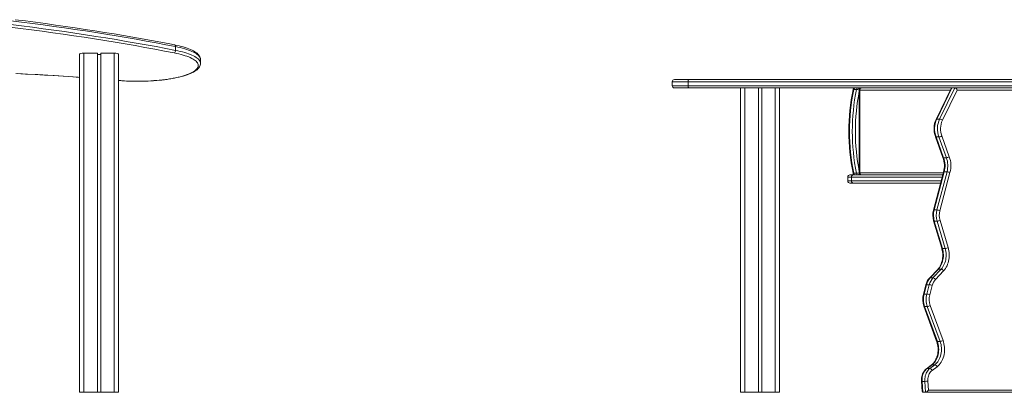
# Model space of a CAD drawing. Units: millimetres. Extents: x -2764 to 26359, y -10900 to 1482.
# Drawn here: x 1456 to 3723, y -893 to -36 of the extents above; entities that cross this region are included whole.
import ezdxf

# ---------------------------------------------------------------- set-up
doc = ezdxf.new("R2010")
doc.units = ezdxf.units.MM

msp = doc.modelspace()

# ---------------------------------------------------------------- linework, layer by layer
at = {"color": 7, "linetype": 'Continuous', "lineweight": 15}
for p, q in [((1604.1, -112.6), (1604.1, -892.6)), ((1635.1, -112.6), (1604.1, -112.6)), ((1635.1, -112.6), (1635.1, -892.6)), ((1643.1, -112.6), (1643.1, -892.6)), ((1674.1, -112.6), (1643.1, -112.6)), ((1674.1, -112.6), (1674.1, -892.6)), ((1815.1, -97.7), (1815.1, -106.3)), ((1594.1, -115.3), (1594.1, -892.6)), ((1643.1, -116), (1635.1, -116)), ((1684.1, -115.3), (1684.1, -892.6)), ((1872.6, -136.3), (1872.6, -127.6)), ((1872.6, -127.6), (1872.6, -127.6)), ((2958.6, -178.6), (2958.6, -187.6)), ((2963.6, -173.6), (2997, -173.6)), ((4053.8, -178.6), (2995, -178.6)), ((2995, -178.6), (2995, -187.6)), ((2997, -173.6), (4050.9, -173.6)), ((2997, -192.6), (2963.6, -192.6)), ((2995, -187.6), (4053.8, -187.6)), ((4050.9, -192.6), (2997, -192.6)), ((3115.9, -192.6), (3115.9, -892.6)), ((3125.9, -192.6), (3125.9, -892.6)), ((3156.9, -192.6), (3156.9, -892.6)), ((3164.9, -192.6), (3164.9, -892.6)), ((3195.9, -192.6), (3195.9, -892.6)), ((3205.9, -192.6), (3205.9, -892.6)), ((3376.4, -196.2), (3382.8, -196.2)), ((3389.1, -197.6), (3389.1, -387.6)), ((3390.6, -197.6), (3390.6, -387.6)), ((3600.8, -193.7), (3566.2, -265)), ((3602.7, -192.6), (3567.8, -264.3)), ((3574.1, -264.3), (3609, -192.6)), ((3614.4, -197.6), (3580.6, -267.1)), ((4033.4, -197.6), (3614.4, -197.6)), ((3574.1, -264.3), (3567.8, -264.3)), ((3564.4, -304.8), (3581.9, -352.7)), ((3572.3, -305.4), (3565.9, -305.4)), ((3565.9, -305.4), (3583.5, -353.3)), ((3589.8, -353.3), (3572.3, -305.4)), ((3579, -303.1), (3596.5, -351)), ((3589.8, -353.3), (3583.5, -353.3)), ((3362.7, -397.6), (3362.7, -406.6)), ((3367.7, -392.6), (3375.6, -392.6)), ((3371.4, -406.6), (3371.4, -397.6)), ((3375.6, -392.6), (3581.6, -392.6)), ((3376.4, -389), (3382.8, -389)), ((3583.3, -386.2), (3560.1, -473.8)), ((3584.8, -385.7), (3561.6, -473.3)), ((3568, -473.3), (3591.2, -385.7)), ((3598.1, -387.5), (3574.8, -475.1)), ((3591.2, -385.7), (3584.8, -385.7)), ((3375.6, -411.6), (3367.7, -411.6)), ((3576.6, -411.6), (3375.6, -411.6)), ((3568, -473.3), (3561.6, -473.3)), ((3575.1, -497.3), (3593.8, -559.8)), ((3560.4, -498.7), (3579.1, -561.2)), ((3568.3, -499.2), (3562, -499.2)), ((3562, -499.2), (3580.6, -561.7)), ((3587, -561.7), (3568.3, -499.2)), ((3587, -561.7), (3580.6, -561.7)), ((3570, -609.9), (3550.9, -629.9)), ((3571.5, -609.4), (3552.5, -629.4)), ((3558.8, -629.4), (3577.8, -609.4)), ((3577.8, -609.4), (3571.5, -609.4)), ((3558.8, -629.4), (3552.5, -629.4)), ((3583.5, -613.4), (3564.5, -633.4)), ((3542.5, -645.6), (3536.8, -667.2)), ((3544.1, -645.2), (3538.3, -666.8)), ((3550.4, -645.2), (3544.1, -645.2)), ((3544.7, -666.8), (3550.4, -645.2)), ((3557.3, -646.9), (3551.5, -668.5)), ((3544.7, -666.8), (3538.3, -666.8)), ((3538, -694.6), (3567.4, -774.9)), ((3545.9, -695.2), (3539.5, -695.2)), ((3539.5, -695.2), (3569, -775.5)), ((3575.3, -775.5), (3545.9, -695.2)), ((3552.6, -692.9), (3582, -773.2)), ((3575.3, -775.5), (3569, -775.5)), ((3555.5, -829.8), (3543.9, -838.3)), ((3556.9, -829.4), (3545.2, -837.9)), ((3551.6, -837.9), (3545.2, -837.9)), ((3551.6, -837.9), (3563.2, -829.4)), ((3568.4, -833.8), (3556.8, -842.3)), ((3563.2, -829.4), (3556.9, -829.4)), ((3532.4, -867.4), (3534.1, -891.1)), ((3540.3, -867.5), (3533.9, -867.5)), ((3533.9, -867.5), (3535.7, -892.6)), ((3542, -892.6), (3540.3, -867.5)), ((3547.3, -867), (3548.8, -887.6)), ((1594.1, -892.6), (1604.1, -892.6)), ((1604.1, -892.6), (1635.1, -892.6)), ((1635.1, -892.6), (1643.1, -892.6)), ((1643.1, -892.6), (1674.1, -892.6)), ((1674.1, -892.6), (1684.1, -892.6)), ((3115.9, -892.6), (3125.9, -892.6)), ((3125.9, -892.6), (3156.9, -892.6)), ((3156.9, -892.6), (3164.9, -892.6)), ((3164.9, -892.6), (3195.9, -892.6)), ((3195.9, -892.6), (3205.9, -892.6)), ((3542, -892.6), (3535.7, -892.6)), ((4033.4, -892.6), (3542, -892.6)), ((3548.8, -887.6), (4033.4, -887.6))]:
    msp.add_line(p, q, dxfattribs=at)
at = {"color": 8, "linetype": 'Continuous', "lineweight": 15}
for p, q in [((2995, -178.6), (2958.6, -178.6)), ((2958.6, -187.6), (2995, -187.6)), ((3389.1, -197.6), (3390.6, -197.6)), ((3598.9, -197.6), (3390.6, -197.6)), ((3371.4, -397.6), (3362.7, -397.6)), ((3362.7, -406.6), (3371.4, -406.6)), ((3580.3, -397.6), (3371.4, -397.6)), ((3371.4, -406.6), (3577.9, -406.6)), ((3389.1, -387.6), (3390.6, -387.6)), ((3390.6, -387.6), (3583, -387.6))]:
    msp.add_line(p, q, dxfattribs=at)
at = {"color": 8, "linetype": 'Continuous', "lineweight": 15, "flags": 128}
for points in [[(1815.1, -97.7), (1792.8, -93.3), (1770.4, -89.1), (1747.7, -85), (1724.8, -80.9), (1701.7, -76.9), (1678.5, -73), (1655, -69.1), (1631.3, -65.4), (1607.5, -61.7), (1583.4, -58.1), (1559.2, -54.6), (1534.9, -51.1), (1510.3, -47.8), (1485.6, -44.5), (1460.7, -41.3), (1435.7, -38.2)], [(1812.1, -112.2), (1789.9, -107.9), (1767.5, -103.7), (1744.8, -99.6), (1722, -95.5), (1699, -91.5), (1675.8, -87.6), (1652.3, -83.8), (1628.7, -80), (1604.9, -76.3), (1581, -72.7), (1556.8, -69.2), (1532.5, -65.8), (1508, -62.4), (1483.3, -59.2), (1458.5, -56), (1433.5, -52.9)], [(1435.7, -46.9), (1460.7, -50), (1485.6, -53.2), (1510.3, -56.5), (1534.9, -59.8), (1559.2, -63.3), (1583.4, -66.8), (1607.5, -70.4), (1631.3, -74.1), (1655, -77.8), (1678.5, -81.7), (1701.7, -85.6), (1724.8, -89.6), (1747.7, -93.7), (1770.4, -97.8), (1792.8, -102), (1815.1, -106.3)], [(1684.1, -175.7), (1688.9, -175.9), (1695.7, -176.4), (1702.6, -176.8), (1709.6, -177), (1716.6, -177.2), (1723.6, -177.3), (1730.7, -177.3), (1737.8, -177.2), (1744.8, -177.1), (1751.8, -176.8), (1758.7, -176.4), (1765.5, -176), (1772.3, -175.4), (1778.9, -174.8), (1785.4, -174.1), (1791.8, -173.3), (1798, -172.4), (1804, -171.5), (1809.8, -170.4), (1815.4, -169.3), (1820.8, -168.1), (1825.9, -166.9), (1830.8, -165.6), (1835.5, -164.2), (1839.8, -162.8), (1843.9, -161.3), (1847.7, -159.7), (1851.2, -158.1), (1854.3, -156.5), (1857.2, -154.8), (1859.7, -153.1), (1861.8, -151.4), (1863.7, -149.6), (1865.2, -147.8), (1866.3, -146), (1867.1, -144.2), (1867.5, -142.4), (1867.6, -140.6), (1867.3, -138.7), (1866.7, -136.9), (1865.7, -135.1), (1864.3, -133.3), (1862.6, -131.5), (1860.6, -129.8), (1858.2, -128.1), (1855.5, -126.4), (1852.5, -124.7), (1849.1, -123.1), (1845.5, -121.5), (1841.5, -120), (1837.3, -118.6), (1832.7, -117.2), (1827.9, -115.8), (1822.9, -114.6), (1817.6, -113.3), (1812.1, -112.2)], [(1815.1, -97.7), (1815, -96.7), (1814.9, -95.9), (1814.6, -95.1), (1814.2, -94.5), (1813.8, -94.1), (1813.2, -93.8), (1813, -93.8)], [(1872.6, -127.6), (1872.5, -126.4), (1872.1, -124.6), (1871.4, -122.7), (1870.3, -120.9), (1868.8, -119), (1867, -117.2), (1864.8, -115.5), (1862.4, -113.7), (1859.6, -112), (1856.4, -110.3), (1853, -108.7), (1849.2, -107.1), (1845.1, -105.6), (1840.8, -104.1), (1836.2, -102.7), (1831.3, -101.3), (1826.1, -100), (1820.7, -98.8), (1815.1, -97.7)], [(1815.1, -106.3), (1820.7, -107.5), (1826.1, -108.7), (1831.3, -110), (1836.2, -111.4), (1840.8, -112.8), (1845.1, -114.3), (1849.2, -115.8), (1853, -117.4), (1856.4, -119), (1859.6, -120.7), (1862.4, -122.4), (1864.8, -124.2), (1867, -125.9), (1868.8, -127.7), (1870.3, -129.6), (1871.4, -131.4), (1872.1, -133.2), (1872.5, -135.1), (1872.6, -136.3)], [(1451.1, -159.7), (1474.5, -160.9), (1498, -162.1), (1521.3, -163.5), (1544.6, -164.9), (1567.7, -166.4), (1590.8, -168), (1594.1, -168.5)], [(3374.9, -196.6), (3375, -196.4), (3375.3, -196.3), (3375.8, -196.2), (3376.4, -196.2)], [(3565.9, -305.4), (3565.3, -305.3), (3564.8, -305.2), (3564.5, -305), (3564.4, -304.8)], [(3581.9, -352.7), (3582, -352.9), (3582.4, -353.1), (3582.9, -353.2), (3583.5, -353.3)], [(3376.4, -389), (3375.8, -388.9), (3375.3, -388.9), (3375, -388.7), (3374.9, -388.6)], [(3583.3, -386.2), (3583.4, -386), (3583.7, -385.8), (3584.2, -385.7), (3584.8, -385.7)], [(3560.1, -473.8), (3560.2, -473.6), (3560.5, -473.5), (3561, -473.4), (3561.6, -473.3)], [(3560.4, -498.7), (3560.6, -498.9), (3560.9, -499.1), (3561.3, -499.2), (3562, -499.2)], [(3579.1, -561.2), (3579.2, -561.4), (3579.5, -561.6), (3580, -561.7), (3580.6, -561.7)], [(3542.5, -645.6), (3542.7, -645.5), (3543, -645.3), (3543.4, -645.2), (3544.1, -645.2)], [(3536.8, -667.2), (3536.9, -667), (3537.2, -666.9), (3537.7, -666.8), (3538.3, -666.8)], [(3538, -694.6), (3538.1, -694.8), (3538.4, -695), (3538.9, -695.1), (3539.5, -695.2)], [(3569, -775.5), (3568.3, -775.4), (3567.8, -775.3), (3567.5, -775.1), (3567.4, -774.9)]]:
    msp.add_lwpolyline(points, dxfattribs=at)
at = {"color": 7, "linetype": 'Continuous', "lineweight": 15, "flags": 128}
for points in [[(1813, -93.8), (1802.1, -91.6), (1781.1, -87.6), (1759.9, -83.7), (1738.6, -79.8), (1717.1, -76), (1695.4, -72.3), (1673.5, -68.6), (1651.5, -65), (1629.3, -61.5), (1606.9, -58), (1584.4, -54.7), (1561.7, -51.3), (1538.8, -48.1), (1515.8, -44.9), (1492.7, -41.8), (1469.4, -38.8), (1446, -35.8)], [(1872.6, -127.6), (1872.6, -127.2), (1872.4, -125.1), (1871.9, -123), (1871.1, -121), (1869.9, -119), (1868.5, -117), (1866.8, -115.1), (1864.7, -113.1), (1862.2, -111.2), (1859.5, -109.4), (1856.4, -107.6), (1853.1, -105.9), (1849.5, -104.3), (1845.7, -102.7), (1841.6, -101.2), (1837.3, -99.8), (1832.8, -98.5), (1828, -97.2), (1823.1, -95.9), (1817.9, -94.8), (1813, -93.8)], [(1684.1, -175.7), (1685, -175.8), (1691.5, -176.3), (1698, -176.7), (1704.6, -177), (1711.3, -177.3), (1718, -177.4), (1724.7, -177.5), (1731.4, -177.5), (1738.1, -177.4), (1744.7, -177.2), (1751.4, -177), (1758, -176.6), (1764.5, -176.2), (1770.9, -175.7), (1777.3, -175.2), (1783.5, -174.5), (1789.7, -173.8), (1795.6, -173), (1801.5, -172.1), (1807.2, -171.2), (1812.7, -170.1), (1818, -169), (1823.1, -167.9), (1828.1, -166.7), (1832.8, -165.4), (1837.3, -164), (1841.6, -162.6), (1845.6, -161.1), (1849.4, -159.6), (1853, -158), (1856.3, -156.3), (1859.3, -154.5), (1862.1, -152.7), (1864.6, -150.8), (1866.8, -148.7), (1868.7, -146.6), (1870.2, -144.4), (1871.2, -142.5), (1872, -140.3), (1872.5, -138.1), (1872.6, -136.3)], [(1447.8, -159.7), (1469.8, -160.8), (1491.8, -162), (1513.7, -163.2), (1535.5, -164.5), (1557.3, -165.9), (1579, -167.4), (1594.1, -168.5)], [(2997, -173.6), (2996.6, -173.7), (2996.2, -174), (2995.9, -174.4), (2995.6, -175.1), (2995.3, -175.8), (2995.1, -176.7), (2995, -177.6), (2995, -178.6)], [(2995, -187.6), (2995, -188.6), (2995.1, -189.5), (2995.3, -190.4), (2995.6, -191.1), (2995.9, -191.7), (2996.2, -192.2), (2996.6, -192.5), (2997, -192.6)], [(3394.1, -192.6), (3393.5, -192.7), (3392.8, -193), (3392.2, -193.4), (3391.6, -194.1), (3391.2, -194.8), (3390.9, -195.7), (3390.7, -196.6), (3390.6, -197.6)], [(3394.1, -392.6), (3393.5, -392.5), (3392.8, -392.2), (3392.2, -391.7), (3391.6, -391.1), (3391.2, -390.4), (3390.9, -389.5), (3390.7, -388.6), (3390.6, -387.6)], [(3579.1, -561.2), (3579.6, -562.9), (3580.3, -566.2), (3580.9, -569.7), (3581.3, -573.2), (3581.4, -576.7), (3581.3, -580.2), (3581, -583.8), (3580.5, -587.2), (3579.8, -590.6), (3578.9, -593.9), (3577.9, -597), (3576.6, -600), (3575.2, -602.8), (3573.6, -605.4), (3571.8, -607.7), (3570, -609.9)], [(3580.6, -561.7), (3581.6, -565.3), (3582.2, -569), (3582.7, -572.7), (3582.9, -576.5), (3582.8, -580.3), (3582.5, -584.1), (3581.9, -587.8), (3581, -591.4), (3580, -594.9), (3578.7, -598.2), (3577.2, -601.3), (3575.5, -604.3), (3573.5, -607), (3571.5, -609.4)], [(3577.8, -609.4), (3579.9, -607), (3581.8, -604.3), (3583.5, -601.3), (3585, -598.2), (3586.3, -594.9), (3587.4, -591.4), (3588.2, -587.8), (3588.8, -584.1), (3589.1, -580.3), (3589.2, -576.5), (3589, -572.7), (3588.6, -569), (3587.9, -565.3), (3587, -561.7)], [(3593.8, -559.8), (3594.8, -563.5), (3595.5, -567.4), (3596, -571.3), (3596.3, -575.3), (3596.3, -579.2), (3596, -583.2), (3595.5, -587.2), (3594.8, -591), (3593.8, -594.7), (3592.6, -598.3), (3591.2, -601.8), (3589.5, -605), (3587.7, -608.1), (3585.7, -610.8), (3583.5, -613.4)], [(3567.4, -774.9), (3568, -776.5), (3568.9, -779.7), (3569.7, -783.1), (3570.2, -786.6), (3570.5, -790.1), (3570.7, -793.6), (3570.6, -797.1), (3570.3, -800.7), (3569.8, -804.1), (3569, -807.5), (3568.1, -810.7), (3567, -813.9), (3565.7, -816.8), (3564.3, -819.6), (3562.7, -822.2), (3561, -824.5), (3559.1, -826.6), (3557.2, -828.5), (3555.5, -829.8)], [(3569, -775.5), (3570.1, -779), (3571, -782.7), (3571.7, -786.6), (3572, -790.5), (3572.1, -794.4), (3572, -798.3), (3571.5, -802.2), (3570.8, -806), (3569.8, -809.6), (3568.6, -813.2), (3567.2, -816.5), (3565.5, -819.6), (3563.6, -822.5), (3561.5, -825.1), (3559.3, -827.4), (3556.9, -829.4)], [(3563.2, -829.4), (3565.6, -827.4), (3567.9, -825.1), (3570, -822.5), (3571.8, -819.6), (3573.5, -816.5), (3575, -813.2), (3576.2, -809.6), (3577.2, -806), (3577.9, -802.2), (3578.3, -798.3), (3578.5, -794.4), (3578.4, -790.5), (3578, -786.6), (3577.4, -782.7), (3576.5, -779), (3575.3, -775.5)], [(3582, -773.2), (3583.2, -776.9), (3584.2, -780.9), (3584.9, -784.9), (3585.4, -789), (3585.6, -793.1), (3585.5, -797.3), (3585.1, -801.4), (3584.5, -805.5), (3583.6, -809.4), (3582.5, -813.3), (3581.1, -816.9), (3579.4, -820.4), (3577.6, -823.6), (3575.6, -826.6), (3573.3, -829.3), (3570.9, -831.7), (3568.4, -833.8)], [(3543.9, -838.3), (3542.7, -839.2), (3540.8, -841), (3539.1, -843.1), (3537.5, -845.3), (3536.1, -847.8), (3534.9, -850.5), (3533.9, -853.3), (3533.2, -856.2), (3532.7, -859.3), (3532.4, -862.3), (3532.3, -865.4), (3532.4, -867.4)], [(3545.2, -837.9), (3543.3, -839.6), (3541.4, -841.5), (3539.7, -843.7), (3538.2, -846.2), (3536.9, -848.8), (3535.8, -851.7), (3535, -854.7), (3534.3, -857.8), (3533.9, -861), (3533.8, -864.3), (3533.9, -867.5)], [(3540.3, -867.5), (3540.1, -864.3), (3540.3, -861), (3540.7, -857.8), (3541.3, -854.7), (3542.2, -851.7), (3543.3, -848.8), (3544.6, -846.2), (3546.1, -843.7), (3547.8, -841.5), (3549.6, -839.6), (3551.6, -837.9)], [(3556.8, -842.3), (3555, -843.9), (3553.3, -845.7), (3551.8, -847.8), (3550.5, -850.1), (3549.4, -852.6), (3548.5, -855.3), (3547.8, -858.2), (3547.4, -861.1), (3547.2, -864.1), (3547.3, -867)]]:
    msp.add_lwpolyline(points, dxfattribs=at)
at = {"color": 7, "linetype": 'Continuous', "lineweight": 15}
for centre, radius, start, end in [((1808.9, -106.8), 6.24, 300.8878, 4.6336), ((2963.6, -178.6), 5, 90, 180), ((2963.6, -187.6), 5, 180, 270), ((3852.4, -292.6), 487.1, 168.6336, 191.3664), ((3855.9, -292.6), 489.1, 168.6354, 191.3646), ((3862.3, -292.6), 489.1, 168.6354, 191.3646), ((3379.8, -197.6), 5, 90, 168.5451), ((3380.4, -196.5), 3.98, 98.1901, 175.4625), ((3386.8, -196.5), 3.98, 98.1901, 175.4625), ((3394.1, -197.6), 5, 90, 180), ((3613.5, -287), 52.2, 154.9875, 199.8851), ((3616.8, -287.1), 54.1, 155.132, 199.8162), ((3623, -287), 53.9, 155.0644, 199.8838), ((3573.3, -274.8), 10.6, 46.79, 85.7494), ((3623.4, -287), 47.2, 155.071, 199.8773), ((3571.6, -292.5), 13, 273.2064, 304.8305), ((3528.4, -371.7), 56.8, 345.2346, 19.5535), ((3531.7, -371.7), 55, 345.2368, 19.5903), ((3589.1, -340.3), 13, 273.2064, 304.8305), ((3538, -371.7), 55, 345.2368, 19.5903), ((3538.2, -371.7), 61.9, 345.2285, 19.5985), ((3367.7, -397.6), 5, 90, 180), ((3367.7, -406.6), 5, 180, 270), ((3376.1, -397.2), 4.65, 95.3837, 184.523), ((3376.1, -407), 4.65, 175.477, 264.6163), ((3379.8, -387.6), 5, 191.4549, 270), ((3380.4, -388.7), 3.98, 184.5375, 261.8099), ((3386.8, -388.7), 3.98, 184.5375, 261.8099), ((3394.1, -387.6), 5, 180, 270), ((3590.5, -402.6), 16.9, 63.5077, 87.7026), ((3605, -485.6), 46.4, 165.2521, 196.4084), ((3608.5, -485.6), 48.5, 165.3105, 196.3368), ((3614.8, -485.6), 48.5, 165.3105, 196.3368), ((3567.3, -490.2), 16.9, 63.5077, 87.7026), ((3615, -485.6), 41.5, 165.3105, 196.3368), ((3567.6, -484), 15.3, 272.5976, 299.3732), ((3586.3, -546.5), 15.3, 272.5976, 299.3732), ((3576.9, -616.7), 7.35, 26.5013, 82.7284), ((3578.1, -654.6), 36.7, 137.8046, 165.8439), ((3579.4, -653.9), 36.4, 137.7937, 166.1844), ((3585.8, -653.9), 36.4, 137.7937, 166.1844), ((3587.6, -654.4), 31.2, 137.7937, 166.1844), ((3557.9, -636.7), 7.35, 26.5013, 82.7284), ((3549.7, -662), 16.9, 63.5077, 87.7026), ((3581.5, -679), 46.2, 165.2009, 199.674), ((3584.9, -679), 48.1, 165.2368, 199.5903), ((3591.2, -679), 48.1, 165.2368, 199.5903), ((3544, -683.6), 16.9, 63.5077, 87.7026), ((3591.4, -679), 41.3, 165.2368, 199.5903), ((3545.2, -682.2), 13, 273.2064, 304.8305), ((3574.6, -762.5), 13, 273.2064, 304.8305), ((3550.6, -844.3), 6.43, 17.3379, 81.2755), ((3562.2, -835.7), 6.43, 17.3379, 81.2755), ((3539.6, -808.7), 58.8, 270.5955, 277.4899)]:
    msp.add_arc(centre, radius, start, end, dxfattribs=at)
at = {"color": 8, "linetype": 'Continuous', "lineweight": 15}
for centre, radius, start, end in [((3862.7, -292.6), 482.4, 168.9938, 191.0062), ((3381.4, -218.1), 21.9, 69.2361, 86.3079), ((3385.7, -196.4), 3.81, 8.9587, 82.9043), ((3567.5, -265.9), 1.6, 79.9015, 144.5328), ((3381.4, -367.1), 21.9, 273.6921, 290.7639), ((3385.7, -388.8), 3.81, 277.0957, 351.0413), ((3571.4, -611.4), 2.01, 86.8003, 134.2746), ((3552.3, -631.4), 2.01, 86.8018, 134.2731), ((3545.2, -840.1), 2.17, 88.3566, 125.6544), ((3556.8, -831.6), 2.17, 88.3553, 125.6557), ((3533.5, -864.3), 3.26, 251.2833, 277.4367)]:
    msp.add_arc(centre, radius, start, end, dxfattribs=at)
at = {"color": 7, "linetype": 'Continuous', "lineweight": 15}
for centre, major_axis, ratio, start_param, end_param in [((1604.1, -115.3), (10, 0), 0.267949, 1.570796, 3.141593), ((1674.1, -115.3), (10, 0), 0.267949, 0, 1.570796), ((3604.5, -197.6), (-2.94, 4.71), 0.573704, 5.938649, 6.627722), ((3610.9, -197.6), (-2.94, 4.71), 0.573704, 4.367852, 5.938649), ((3538.9, -887.6), (4.31, 4.62), 0.443031, 2.750142, 3.533043), ((3545.2, -887.6), (4.31, 4.62), 0.443031, 3.533043, 5.103839)]:
    msp.add_ellipse(centre, major_axis=major_axis, ratio=ratio, start_param=start_param, end_param=end_param, dxfattribs=at)

doc.saveas('drawing.dxf')
